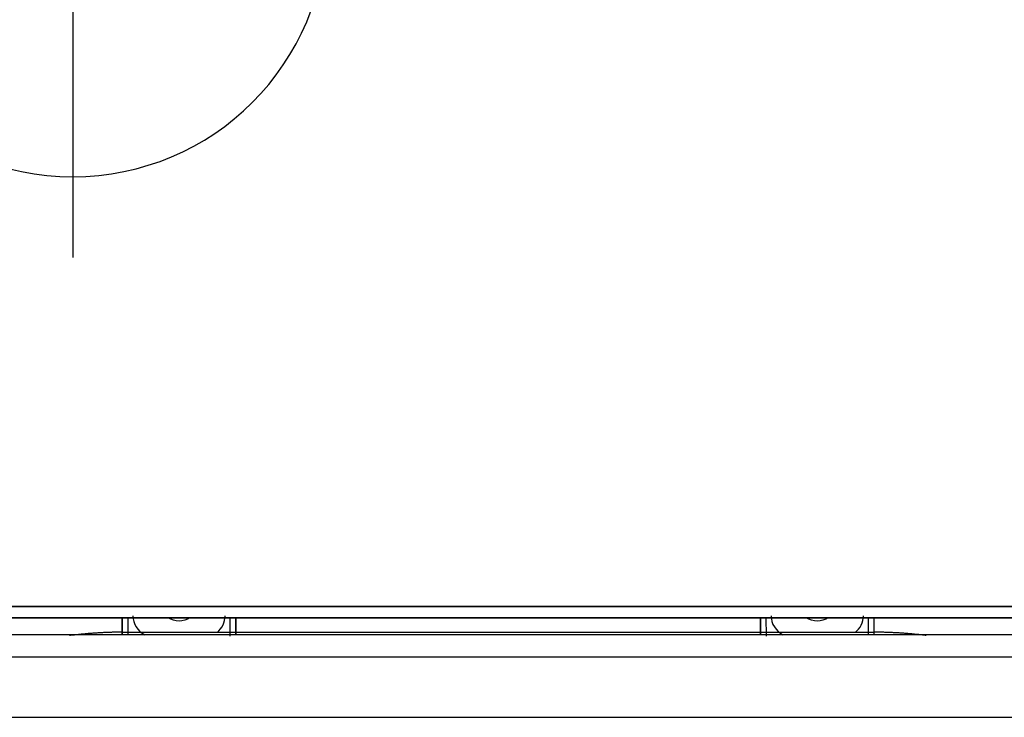
# Model space of a CAD drawing. Units: millimetres. Extents: x 0 to 1027, y -1182 to 635.
# Drawn here: x 498 to 637, y 179 to 277 of the extents above; entities that cross this region are included whole.
import ezdxf

# ---------------------------------------------------------------- set-up
doc = ezdxf.new("R2010")
doc.units = ezdxf.units.MM
doc.layers.add('Moffat_2D_Hyd', color=3, linetype='Continuous')
doc.layers.add('Moffat_Profiles', color=10, linetype='Continuous')

# ---------------------------------------------------------------- blocks, each defined once
blk = doc.blocks.new('SS WATER CONNECTION')
at = {"layer": 'Moffat_2D_Hyd'}
for p, q in [((0, 47.22), (0, -47.22)), ((-62.96, 0), (62.96, 0))]:
    blk.add_line(p, q, dxfattribs=at)
blk.add_circle((0, 0), 35.8, dxfattribs=at)

msp = doc.modelspace()

# ---------------------------------------------------------------- linework, layer by layer
at = {"layer": 'Moffat_Profiles', "true_color": 0x000000}
for p, q in [((976.65, 194.35), (34.15, 194.29)), ((976.65, 194.35), (34.15, 194.29)), ((34.95, 194.29), (975.85, 194.35)), ((976.65, 192.75), (34.15, 192.69)), ((34.15, 192.69), (976.65, 192.75)), ((513.17, 192.72), (513.19, 190.39)), ((527.61, 190.11), (527.63, 192.72)), ((603.17, 192.73), (603.2, 190.11)), ((617.61, 190.39), (617.63, 192.73)), ((976.15, 190.31), (34.66, 190.31)), ((515.71, 190.69), (614.89, 190.69)), ((976.14, 187.15), (34.67, 187.15)), ((35.41, 178.67), (975.39, 178.67))]:
    msp.add_line(p, q, dxfattribs=at)
for centre, start, end in [((516.9, 193), 180, 243.5644), ((523.9, 193), 308.5287, 0), ((606.9, 193), 180, 243.5644), ((613.9, 193), 307.8543, 0)]:
    msp.add_arc(centre, 3, start, end, dxfattribs=at)
at = {"layer": 'Moffat_Profiles', "true_color": 0x000000, "extrusion": (0, 0, -1)}
for centre, start, end in [((-520.4, 195), 235.9309, 304.0613), ((-610.4, 195), 235.7035, 304.2887)]:
    msp.add_arc(centre, 2.75, start, end, dxfattribs=at)
at = {"layer": 'Moffat_Profiles', "true_color": 0x000000}
for points, weights in [([(512.4, 192.72), (512.4, 191.5), (512.4, 190.31)], [0.99970126152, 0.999684751034, 0.99979352951]), ([(512.4, 190.31), (512.4, 191.5), (512.4, 192.72)], [0.999862074852, 0.999717414379, 0.999701142311]), ([(528.4, 190.31), (528.4, 191.5), (528.4, 192.72)], [0.99979352951, 0.999684691429, 0.99970126152]), ([(528.4, 192.72), (528.4, 191.5), (528.4, 190.31)], [0.999701142311, 0.999717354774, 0.999862074852]), ([(602.4, 192.73), (602.4, 191.5), (602.4, 190.31)], [0.999701321125, 0.999684512615, 0.99979352951]), ([(602.4, 190.31), (602.4, 191.5), (602.4, 192.73)], [0.999862074852, 0.999717056751, 0.999701023102]), ([(618.4, 192.73), (618.4, 191.5), (618.4, 190.31)], [0.999701023102, 0.999716997147, 0.999862074852]), ([(512.35, 190.69), (508.12, 190.64), (504.94, 190.19)], [1, 0.894140303135, 0.891896486282]), ([(625.78, 190.2), (622.62, 190.64), (618.46, 190.69)], [0.891973376274, 0.895531833172, 1])]:
    msp.add_rational_spline(points, weights, degree=2, dxfattribs=at)
for points in [[(512.35, 190.69), (512.71, 190.69), (513.45, 190.69), (514.56, 190.69), (515.32, 190.69), (515.71, 190.69)], [(614.89, 190.69), (615.3, 190.69), (616.11, 190.69), (617.29, 190.69), (618.07, 190.69), (618.46, 190.69)]]:
    msp.add_open_spline(points, degree=3, dxfattribs=at)

# ---------------------------------------------------------------- block references
at = {"layer": 'Moffat_2D_Hyd', "xscale": -1}
msp.add_blockref('SS WATER CONNECTION', (505.42, 290.75), dxfattribs=at)

doc.saveas('drawing.dxf')
